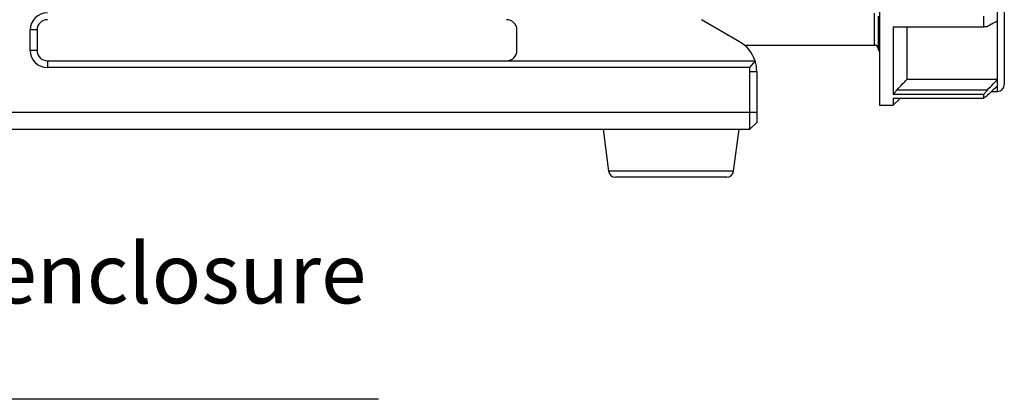
# Model space of a CAD drawing. Units: millimetres. Extents: x 0 to 420, y 0 to 297.
# Drawn here: x 255 to 312, y 105 to 128 of the extents above; entities that cross this region are included whole.
import ezdxf

# ---------------------------------------------------------------- set-up
doc = ezdxf.new("R2010")
doc.units = ezdxf.units.MM
doc.linetypes.add('SLD-Durchgehend', pattern=[0])
doc.layers.add('BEZUGSHINWEISE', color=7, linetype='SLD-Durchgehend', lineweight=25)
doc.layers.add('SLD-0', color=7, linetype='Continuous')
doc.styles.add('SLDTEXTSTYLE1', font='TXT', dxfattribs={"width": 0.75})

# ---------------------------------------------------------------- blocks, each defined once
blk = doc.blocks.new('SW_NOTE_0')
at = {"layer": 'BEZUGSHINWEISE', "color": 0}
blk.add_line((43.491, 0), (0, 0), dxfattribs=at)
at = {"layer": 'BEZUGSHINWEISE', "color": 0, "char_height": 3.5, "attachment_point": 1, "style": 'SLDTEXTSTYLE1'}
for s, insert in [('Easylen® enclosure', (0.434, 9.103)), ('IP65', (0.434, 4.578))]:
    blk.add_mtext(s, dxfattribs=dict(at, insert=insert))

msp = doc.modelspace()

# ---------------------------------------------------------------- linework, layer by layer
at = {"layer": 'SLD-0'}
for p, q in [((304.7904, 149.1628), (304.7904, 122.5422)), ((312.0704, 148.5269), (312.0704, 123.7422)), ((311.6704, 127.4593), (311.6704, 128.5708)), ((304.504, 126.0558), (304.504, 127.918)), ((304.704, 127.7465), (304.704, 125.8558)), ((310.8704, 127.1257), (310.8704, 127.7336)), ((296.624, 126.2488), (294.395, 127.5358)), ((305.5904, 127.1257), (310.8704, 127.1257)), ((305.5904, 127.1257), (305.5904, 123.1703)), ((306.3904, 127.1257), (306.3904, 124.0475)), ((311.6704, 124.0475), (311.6704, 127.4593)), ((255.224, 125.7358), (255.224, 126.9358)), ((255.624, 126.9358), (255.224, 126.9358)), ((255.624, 126.9358), (255.624, 125.7358)), ((283.624, 125.7358), (283.624, 126.9358)), ((296.9013, 126.0558), (304.504, 126.0558)), ((255.624, 125.7358), (255.224, 125.7358)), ((256.224, 125.1358), (297.5258, 125.1358)), ((256.224, 125.1358), (256.224, 124.7358)), ((297.209, 124.7358), (256.224, 124.7358)), ((297.5258, 125.1358), (297.209, 124.7358)), ((297.224, 122.1318), (297.224, 124.5168)), ((297.224, 124.5168), (297.624, 124.5168)), ((297.624, 124.5168), (297.624, 122.1358)), ((311.6704, 124.0475), (306.3904, 124.0475)), ((311.6704, 123.6605), (311.6704, 124.0475)), ((311.6704, 123.3422), (311.6704, 123.6605)), ((310.8704, 123.1703), (305.5904, 123.1703)), ((305.8146, 123.4474), (311.0946, 123.4474)), ((310.8704, 122.9585), (310.8704, 123.1703)), ((311.3251, 123.3422), (311.6704, 123.3422)), ((304.7904, 122.5422), (305.5904, 122.5422)), ((305.5904, 122.5422), (306.0067, 122.9585)), ((305.5904, 122.9585), (310.8704, 122.9585)), ((305.5904, 122.9585), (305.5904, 122.5422)), ((114.024, 122.1318), (297.224, 122.1318)), ((297.224, 121.1358), (297.224, 122.1318)), ((297.224, 122.1318), (297.624, 122.1318)), ((297.624, 122.1358), (297.624, 122.1318)), ((297.624, 122.1318), (297.624, 121.5358)), ((297.624, 121.5358), (297.224, 121.1358)), ((114.024, 121.1358), (297.224, 121.1358)), ((288.6507, 121.1358), (288.9777, 118.6829)), ((296.2703, 118.6829), (296.5974, 121.1358)), ((296.2703, 118.6829), (288.9777, 118.6829)), ((295.8738, 118.3358), (289.3742, 118.3358))]:
    msp.add_line(p, q, dxfattribs=at)
for centre, radius, start, end in [((256.224, 126.9358), 1, 90, 180), ((256.224, 126.9358), 0.6, 90, 180), ((283.024, 126.9358), 0.6, 0, 90), ((295.624, 124.5168), 2, 18.029133, 60), ((304.504, 125.8558), 0.2, 0, 90), ((304.904, 125.8558), 0.2, 180, 235.389123), ((256.224, 125.7358), 1, 180, 270), ((256.224, 125.7358), 0.6, 180, 270), ((283.024, 125.7358), 0.6, 270, 0), ((295.624, 124.5168), 1.6, 0, 7.867095), ((295.624, 124.5168), 2, 0, 18.029133), ((311.6704, 123.7422), 0.4, 270, 0), ((289.3742, 118.7358), 0.4, 187.594643, 270), ((295.8738, 118.7358), 0.4, 270, 352.405357)]:
    msp.add_arc(centre, radius, start, end, dxfattribs=at)
for points in [[(310.8704, 127.1257), (310.9124, 127.1284), (310.9873, 127.1332), (311.0618, 127.1381), (311.0946, 127.1403)], [(311.6704, 127.4593), (311.563, 127.3997), (311.3711, 127.2933), (311.1791, 127.187), (311.0946, 127.1403)], [(305.8146, 123.4474), (305.9221, 123.5594), (306.1142, 123.7593), (306.306, 123.9595), (306.3904, 124.0475)], [(311.0946, 123.4474), (311.2021, 123.5594), (311.3942, 123.7593), (311.586, 123.9595), (311.6704, 124.0475)], [(311.6704, 123.6605), (311.563, 123.5614), (311.3711, 123.3845), (311.1791, 123.2078), (311.0946, 123.13)], [(305.5904, 123.1703), (305.6324, 123.2219), (305.7073, 123.3141), (305.7818, 123.4067), (305.8146, 123.4474)], [(311.0946, 123.4474), (311.0529, 123.3956), (310.9784, 123.303), (310.9034, 123.2108), (310.8704, 123.1703)], [(310.8704, 122.9585), (310.9124, 122.9905), (310.9873, 123.0475), (311.0618, 123.1048), (311.0946, 123.13)]]:
    msp.add_open_spline(points, degree=3, knots=[0, 0, 0, 0, 0.56, 1, 1, 1, 1], dxfattribs=at)

# ---------------------------------------------------------------- block references
at = {"layer": 'BEZUGSHINWEISE'}
msp.add_blockref('SW_NOTE_0', (232.065, 105.366), dxfattribs=at)

doc.saveas('drawing.dxf')
